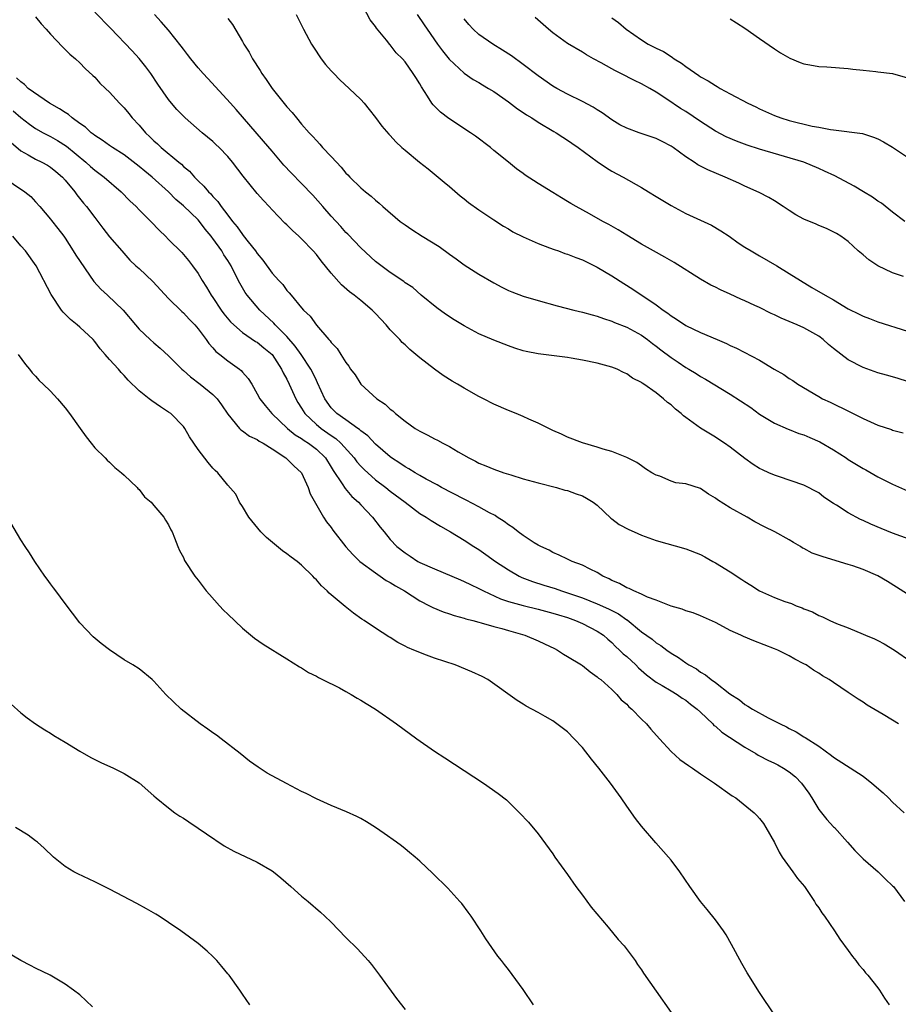
# Model space of a CAD drawing. Units: inches. Extents: x 2502000 to 2505000, y 1491000 to 1494000.
# Drawn here: x 2502485 to 2502604, y 1492023 to 1492156 of the extents above; entities that cross this region are included whole.
import ezdxf

# ---------------------------------------------------------------- set-up
doc = ezdxf.new("R2010")
doc.units = ezdxf.units.IN
doc.header["$MEASUREMENT"] = 0
doc.layers.add('LD25021491_10ft', color=110, linetype='Continuous')

msp = doc.modelspace()

# ---------------------------------------------------------------- linework, layer by layer
at = {"layer": 'LD25021491_10ft'}
for points, elevation in [([(2502605, 1492107.35), (2502603.73, 1492107.73), (2502603, 1492107.97), (2502602.18, 1492108.18), (2502601, 1492108.53), (2502599, 1492109.23), (2502597, 1492110.27), (2502595, 1492111.8), (2502594.33, 1492112.33), (2502593.6, 1492113), (2502593, 1492113.46), (2502591, 1492114.58), (2502590.06, 1492115), (2502587.9, 1492115.9), (2502587, 1492116.36), (2502586.54, 1492116.54), (2502585, 1492117.34), (2502584.36, 1492117.64), (2502583, 1492118.26), (2502582.47, 1492118.47), (2502581, 1492119.16), (2502579.72, 1492119.72), (2502579, 1492120.1), (2502578.38, 1492120.38), (2502577, 1492121.18), (2502573.43, 1492123.43), (2502572.16, 1492124.16), (2502570.63, 1492125), (2502569, 1492125.94), (2502567, 1492127.14), (2502565.87, 1492127.87), (2502564.58, 1492128.58), (2502563.78, 1492129), (2502561.99, 1492130.01), (2502560.17, 1492131), (2502559.43, 1492131.43), (2502559, 1492131.71), (2502558.17, 1492132.17), (2502557, 1492132.91), (2502555, 1492134.12), (2502553.27, 1492135.27), (2502553, 1492135.47), (2502552.11, 1492136.11), (2502551.01, 1492137), (2502549, 1492138.6), (2502548.55, 1492139), (2502546.52, 1492140.52), (2502545.87, 1492141), (2502542.92, 1492142.92), (2502541.79, 1492143.79), (2502540.79, 1492144.79), (2502540.64, 1492145), (2502540.05, 1492145.95), (2502539.21, 1492147.21), (2502539, 1492147.62), (2502538.45, 1492148.45), (2502538.12, 1492149), (2502537, 1492150.58), (2502536.64, 1492151), (2502535.8, 1492151.8), (2502535, 1492152.87), (2502534.94, 1492152.94), (2502534.47, 1492153.53), (2502533.14, 1492155.14), (2502533, 1492155.36), (2502532.27, 1492156.27), (2502530.87, 1492159)], 8400), ([(2502487, 1492156.68), (2502487.75, 1492155.75), (2502488.42, 1492155), (2502489, 1492154.35), (2502490.62, 1492152.62), (2502491, 1492152.28), (2502491.64, 1492151.64), (2502492.42, 1492151), (2502493, 1492150.46), (2502493.7, 1492149.7), (2502494.75, 1492148.75), (2502495, 1492148.52), (2502495.71, 1492147.71), (2502496.44, 1492147), (2502497, 1492146.49), (2502498.34, 1492145), (2502499, 1492144.36), (2502499.62, 1492143.62), (2502500.09, 1492143), (2502501, 1492142.03), (2502501.88, 1492141), (2502502.46, 1492140.46), (2502503, 1492139.91), (2502503.49, 1492139.49), (2502503.98, 1492139), (2502506.37, 1492137), (2502506.73, 1492136.73), (2502507, 1492136.44), (2502507.81, 1492135.81), (2502508.51, 1492135), (2502509, 1492134.51), (2502509.79, 1492133.79), (2502510.39, 1492133), (2502510.71, 1492132.71), (2502511, 1492132.35), (2502511.68, 1492131.68), (2502512.13, 1492131), (2502513, 1492129.84), (2502513.65, 1492129), (2502514.28, 1492128.28), (2502515, 1492127.21), (2502515.1, 1492127.1), (2502515.78, 1492126.22), (2502516.77, 1492125), (2502517, 1492124.64), (2502517.75, 1492123.75), (2502519, 1492121.99), (2502519.91, 1492121), (2502520.45, 1492120.45), (2502521, 1492119.66), (2502521.33, 1492119.32), (2502521.58, 1492119), (2502523, 1492117.29), (2502523.26, 1492117), (2502524.18, 1492116.18), (2502525, 1492114.97), (2502526.7, 1492113), (2502526.85, 1492112.85), (2502527, 1492112.6), (2502527.81, 1492111.81), (2502528.29, 1492111), (2502529, 1492109.89), (2502529.4, 1492109.4), (2502529.64, 1492109), (2502530.24, 1492108.24), (2502531.01, 1492107), (2502533.2, 1492105), (2502534.29, 1492104.29), (2502535, 1492103.61), (2502535.36, 1492103.36), (2502535.72, 1492103), (2502537, 1492101.97), (2502538.37, 1492101), (2502539, 1492100.62), (2502540.1, 1492100.1), (2502541, 1492099.6), (2502541.41, 1492099.41), (2502542.1, 1492099), (2502543, 1492098.53), (2502544.17, 1492097.83), (2502545.65, 1492097), (2502546.56, 1492096.56), (2502547, 1492096.31), (2502547.94, 1492095.94), (2502549, 1492095.48), (2502550.37, 1492095), (2502551.3, 1492094.7), (2502553, 1492094.19), (2502555, 1492093.61), (2502557.48, 1492093), (2502558.65, 1492092.65), (2502559, 1492092.57), (2502560.15, 1492092.15), (2502561, 1492091.86), (2502561.56, 1492091.56), (2502562.48, 1492091), (2502563, 1492090.59), (2502564.86, 1492088.86), (2502565, 1492088.77), (2502566, 1492088), (2502567.3, 1492087.3), (2502568.03, 1492087), (2502569, 1492086.54), (2502571, 1492085.81), (2502575, 1492084.7), (2502577, 1492083.92), (2502577.6, 1492083.6), (2502578.64, 1492083), (2502579, 1492082.81), (2502581, 1492081.58), (2502582.57, 1492080.57), (2502583, 1492080.27), (2502583.79, 1492079.79), (2502585, 1492079), (2502587, 1492078.11), (2502588.42, 1492077.58), (2502589.29, 1492077.29), (2502589.95, 1492077), (2502590.73, 1492076.73), (2502591, 1492076.6), (2502592.17, 1492076.17), (2502593, 1492075.69), (2502593.51, 1492075.51), (2502594.49, 1492075), (2502595.39, 1492074.61), (2502597, 1492074), (2502599, 1492073.16), (2502599.34, 1492073), (2502600.53, 1492072.53), (2502601, 1492072.28), (2502601.86, 1492071.86), (2502603.26, 1492071), (2502605.44, 1492069.44)], 8450), ([(2502605, 1492078.58), (2502603.53, 1492079.53), (2502602.3, 1492080.29), (2502601, 1492081.06), (2502599, 1492081.91), (2502597.62, 1492082.38), (2502597, 1492082.59), (2502593.6, 1492083.6), (2502592.12, 1492084.12), (2502591, 1492084.73), (2502590.81, 1492084.81), (2502590.53, 1492085), (2502589.56, 1492085.56), (2502589, 1492085.91), (2502587.06, 1492087), (2502585.66, 1492087.66), (2502584.34, 1492088.34), (2502583.3, 1492089), (2502581, 1492090.25), (2502579.31, 1492091.31), (2502579, 1492091.57), (2502578.08, 1492092.08), (2502577, 1492092.88), (2502575, 1492093.5), (2502573.65, 1492093.65), (2502573, 1492093.87), (2502571.48, 1492094.52), (2502571, 1492094.67), (2502570.42, 1492095), (2502569.54, 1492095.54), (2502569, 1492095.91), (2502568.37, 1492096.37), (2502567, 1492097.05), (2502565, 1492097.86), (2502563.8, 1492098.2), (2502563, 1492098.47), (2502561.02, 1492099.02), (2502559, 1492099.82), (2502558.2, 1492100.2), (2502557, 1492100.71), (2502555, 1492101.68), (2502553.75, 1492102.24), (2502553, 1492102.6), (2502552.04, 1492103), (2502551, 1492103.4), (2502549, 1492104.25), (2502547.6, 1492105), (2502547, 1492105.3), (2502545, 1492106.44), (2502544.09, 1492107), (2502543.4, 1492107.4), (2502542.17, 1492108.17), (2502541, 1492109.01), (2502539, 1492110.55), (2502538.48, 1492111), (2502537.66, 1492111.66), (2502537, 1492112.28), (2502536.61, 1492112.61), (2502536.28, 1492113), (2502535, 1492114.35), (2502534.45, 1492115), (2502533, 1492116.56), (2502532.56, 1492117), (2502531, 1492118.29), (2502530.13, 1492119), (2502529.49, 1492119.49), (2502528.41, 1492120.41), (2502527, 1492122), (2502525.65, 1492123.65), (2502525, 1492124.51), (2502524.57, 1492125), (2502523, 1492126.66), (2502522.62, 1492127), (2502521.75, 1492127.75), (2502521, 1492128.52), (2502520.75, 1492128.75), (2502519, 1492130.56), (2502518.61, 1492131), (2502517.83, 1492131.83), (2502517, 1492132.79), (2502515.1, 1492135.1), (2502513.65, 1492137), (2502513, 1492137.76), (2502511.83, 1492139), (2502511.41, 1492139.41), (2502511, 1492139.79), (2502509.54, 1492141), (2502507.22, 1492143), (2502506.13, 1492144.13), (2502505.39, 1492145), (2502505, 1492145.49), (2502503.56, 1492147.56), (2502502.59, 1492149), (2502501.92, 1492149.92), (2502501.03, 1492151.03), (2502500.07, 1492152.07), (2502497.14, 1492155.14), (2502495, 1492157.32)], 8440), ([(2502607, 1492085.37), (2502603, 1492086.82), (2502601.43, 1492087.43), (2502600.03, 1492088.03), (2502599, 1492088.54), (2502598.67, 1492088.67), (2502597, 1492089.57), (2502595.4, 1492090.6), (2502595, 1492090.84), (2502593.67, 1492091.67), (2502593, 1492092.26), (2502591, 1492093.32), (2502587.53, 1492094.47), (2502587, 1492094.66), (2502586.26, 1492095), (2502585.37, 1492095.37), (2502585, 1492095.57), (2502584.1, 1492096.1), (2502583, 1492096.9), (2502581, 1492098.46), (2502580.22, 1492099), (2502579.47, 1492099.47), (2502579, 1492099.79), (2502577, 1492101.01), (2502575, 1492102.46), (2502574.7, 1492102.7), (2502574.39, 1492103), (2502573.59, 1492103.59), (2502573, 1492104.18), (2502572.52, 1492104.52), (2502571.99, 1492105), (2502571, 1492105.81), (2502569.32, 1492107), (2502569.11, 1492107.11), (2502569, 1492107.22), (2502567.79, 1492107.79), (2502567, 1492108.36), (2502566.56, 1492108.56), (2502565.7, 1492109), (2502565, 1492109.26), (2502563, 1492109.81), (2502561, 1492110.24), (2502559.49, 1492110.51), (2502559, 1492110.59), (2502555, 1492111.06), (2502553.38, 1492111.38), (2502553, 1492111.49), (2502551.85, 1492111.85), (2502551, 1492112.15), (2502549, 1492112.92), (2502547, 1492113.77), (2502545, 1492114.86), (2502543.67, 1492115.67), (2502542.47, 1492116.47), (2502541.29, 1492117.29), (2502539.19, 1492119), (2502538.04, 1492120.04), (2502537, 1492120.71), (2502536.85, 1492120.85), (2502535, 1492122.08), (2502533, 1492123.59), (2502531, 1492125.43), (2502529.26, 1492127.26), (2502529, 1492127.51), (2502528.31, 1492128.31), (2502527, 1492129.7), (2502525.86, 1492131), (2502524.54, 1492132.54), (2502523, 1492134.15), (2502521.58, 1492135.58), (2502520.61, 1492136.61), (2502519, 1492138.5), (2502517.86, 1492139.86), (2502514.16, 1492144.16), (2502513.36, 1492145), (2502510.33, 1492148.33), (2502509.69, 1492149), (2502509, 1492149.79), (2502508, 1492151), (2502507.58, 1492151.58), (2502507, 1492152.31), (2502506.72, 1492152.72), (2502505, 1492154.86), (2502504.01, 1492156.01), (2502503.1, 1492157)], 8430), ([(2502522.26, 1492157), (2502523, 1492155.53), (2502523.19, 1492155.19), (2502523.28, 1492155), (2502524.36, 1492153), (2502524.59, 1492152.59), (2502525.65, 1492151), (2502526.25, 1492150.25), (2502527, 1492149.38), (2502527.35, 1492149), (2502528.17, 1492148.17), (2502529.46, 1492147), (2502531, 1492145.5), (2502531.45, 1492145), (2502532.13, 1492144.13), (2502533, 1492143.04), (2502533.88, 1492141.88), (2502534.81, 1492140.81), (2502535, 1492140.63), (2502535.77, 1492139.77), (2502536.57, 1492139), (2502537, 1492138.62), (2502538.95, 1492137), (2502540.11, 1492136.11), (2502541.23, 1492135.23), (2502542.3, 1492134.3), (2502543, 1492133.73), (2502544.45, 1492132.45), (2502545, 1492132.06), (2502545.57, 1492131.57), (2502547, 1492130.57), (2502549, 1492129.22), (2502550.34, 1492128.34), (2502551, 1492127.98), (2502551.61, 1492127.61), (2502553, 1492126.91), (2502555, 1492126.01), (2502556.56, 1492125.44), (2502557.19, 1492125.19), (2502557.75, 1492125), (2502558.65, 1492124.65), (2502559, 1492124.55), (2502560.1, 1492124.1), (2502561, 1492123.79), (2502563, 1492122.83), (2502565, 1492121.62), (2502566.6, 1492120.6), (2502567.84, 1492119.84), (2502571, 1492117.7), (2502571.94, 1492117), (2502572.58, 1492116.58), (2502573, 1492116.21), (2502573.76, 1492115.76), (2502575, 1492114.9), (2502577, 1492113.97), (2502579.25, 1492113), (2502580.5, 1492112.5), (2502581, 1492112.22), (2502581.86, 1492111.86), (2502585, 1492110.23), (2502586.97, 1492109.03), (2502588.29, 1492108.29), (2502589, 1492107.76), (2502589.49, 1492107.49), (2502590.18, 1492107), (2502593, 1492105.29), (2502593.51, 1492105), (2502594.54, 1492104.54), (2502597.22, 1492103.22), (2502598.58, 1492102.58), (2502599, 1492102.35), (2502601, 1492101.45), (2502602.84, 1492100.84), (2502603, 1492100.77), (2502604.41, 1492100.41)], 8410), ([(2502538.63, 1492157), (2502539.61, 1492155.61), (2502539.99, 1492155), (2502541.41, 1492153), (2502542.08, 1492152.08), (2502542.96, 1492150.96), (2502545, 1492149.07), (2502546.22, 1492148.22), (2502547, 1492147.79), (2502547.48, 1492147.48), (2502548.32, 1492147), (2502549, 1492146.57), (2502551, 1492145.16), (2502552.23, 1492144.23), (2502553, 1492143.74), (2502553.43, 1492143.43), (2502554.16, 1492143), (2502555, 1492142.44), (2502557.16, 1492141.16), (2502557.46, 1492141), (2502558.38, 1492140.38), (2502559, 1492140), (2502559.57, 1492139.57), (2502560.43, 1492139), (2502563, 1492137.12), (2502564.26, 1492136.26), (2502565, 1492135.81), (2502566.51, 1492135), (2502569, 1492133.6), (2502569.94, 1492133), (2502571, 1492132.38), (2502573, 1492131.15), (2502575, 1492130.06), (2502578.5, 1492128.5), (2502579.74, 1492127.74), (2502580.85, 1492127), (2502582.11, 1492126.11), (2502583, 1492125.53), (2502583.84, 1492125), (2502585, 1492124.35), (2502587.31, 1492123), (2502589, 1492121.96), (2502590.51, 1492121), (2502592.08, 1492120.08), (2502593.85, 1492119), (2502595, 1492118.37), (2502597, 1492117.18), (2502598.46, 1492116.46), (2502599, 1492116.18), (2502599.85, 1492115.85), (2502601, 1492115.43), (2502605, 1492114.14)], 8390), ([(2502513, 1492156.47), (2502513.66, 1492155.66), (2502515, 1492153.36), (2502515.19, 1492153), (2502515.9, 1492151.9), (2502516.35, 1492151), (2502517.41, 1492149.41), (2502517.62, 1492149), (2502518.22, 1492148.22), (2502519, 1492146.98), (2502521, 1492144.48), (2502521.74, 1492143.74), (2502522.3, 1492143), (2502523, 1492142.17), (2502524.03, 1492141), (2502524.51, 1492140.51), (2502525, 1492139.93), (2502525.47, 1492139.47), (2502525.85, 1492139), (2502527, 1492137.79), (2502527.72, 1492137), (2502528.35, 1492136.35), (2502529, 1492135.54), (2502529.28, 1492135.28), (2502529.53, 1492135), (2502531, 1492133.53), (2502531.64, 1492133), (2502532.41, 1492132.41), (2502533, 1492131.86), (2502533.49, 1492131.49), (2502534.01, 1492131), (2502536.36, 1492129), (2502537, 1492128.53), (2502537.91, 1492127.91), (2502539.3, 1492127), (2502541.61, 1492125.61), (2502543, 1492124.56), (2502543.93, 1492123.93), (2502545, 1492123.12), (2502547, 1492121.87), (2502549, 1492120.71), (2502550.09, 1492120.09), (2502551, 1492119.65), (2502551.45, 1492119.45), (2502553, 1492118.89), (2502555, 1492118.3), (2502557.58, 1492117.58), (2502559.87, 1492117), (2502561, 1492116.74), (2502562.35, 1492116.35), (2502563, 1492116.19), (2502563.85, 1492115.85), (2502565, 1492115.52), (2502565.34, 1492115.34), (2502567, 1492114.71), (2502569, 1492113.62), (2502569.83, 1492113), (2502570.48, 1492112.48), (2502571, 1492112.13), (2502571.64, 1492111.64), (2502573, 1492110.59), (2502573.97, 1492109.97), (2502575, 1492109.24), (2502575.43, 1492109), (2502576.4, 1492108.4), (2502577, 1492108), (2502577.65, 1492107.65), (2502581, 1492105.63), (2502583.82, 1492103.82), (2502585, 1492102.92), (2502587, 1492101.69), (2502588.87, 1492100.87), (2502589, 1492100.83), (2502590.32, 1492100.32), (2502591, 1492100.11), (2502591.78, 1492099.78), (2502593.16, 1492099.16), (2502595, 1492098.09), (2502596.72, 1492097), (2502597, 1492096.8), (2502598.11, 1492096.11), (2502599, 1492095.55), (2502599.37, 1492095.37), (2502601, 1492094.46), (2502603, 1492093.47), (2502605, 1492092.53)], 8420), ([(2502604.46, 1492121.54), (2502603, 1492122.05), (2502601, 1492123), (2502599.79, 1492123.79), (2502599, 1492124.48), (2502598.35, 1492125), (2502597.64, 1492125.64), (2502597, 1492126.26), (2502595.98, 1492127), (2502595.38, 1492127.38), (2502594.06, 1492128.06), (2502593, 1492128.45), (2502592.63, 1492128.63), (2502591, 1492129.3), (2502589.9, 1492129.9), (2502589, 1492130.46), (2502588.2, 1492131), (2502587, 1492131.78), (2502586.23, 1492132.23), (2502584.92, 1492132.92), (2502583, 1492133.79), (2502582.19, 1492134.19), (2502580.34, 1492135), (2502577.97, 1492135.97), (2502577, 1492136.49), (2502576.65, 1492136.65), (2502576.15, 1492137), (2502575, 1492137.74), (2502573.31, 1492139), (2502573, 1492139.2), (2502571.81, 1492139.81), (2502571, 1492140.2), (2502568.67, 1492141), (2502567, 1492141.61), (2502566.08, 1492142.08), (2502565, 1492142.73), (2502563.67, 1492143.67), (2502563, 1492144.08), (2502562.46, 1492144.46), (2502561, 1492145.22), (2502559, 1492146.2), (2502557.53, 1492147), (2502557, 1492147.31), (2502555, 1492148.71), (2502553, 1492150.25), (2502551.41, 1492151.41), (2502550.19, 1492152.19), (2502548.87, 1492153), (2502547, 1492154.3), (2502546.22, 1492155), (2502545.62, 1492155.62), (2502545, 1492156.43)], 8380), ([(2502604.65, 1492129), (2502603, 1492130.27), (2502601.47, 1492131.47), (2502601, 1492131.75), (2502600.29, 1492132.29), (2502599.06, 1492133), (2502597.78, 1492133.78), (2502595.18, 1492135.18), (2502593.79, 1492135.79), (2502593, 1492136.17), (2502591, 1492137), (2502585, 1492138.78), (2502583.33, 1492139.33), (2502581.86, 1492139.86), (2502580.45, 1492140.45), (2502579, 1492141.21), (2502577, 1492142.51), (2502575, 1492143.87), (2502574.29, 1492144.29), (2502572.44, 1492145.56), (2502571, 1492146.5), (2502570.14, 1492147), (2502569, 1492147.6), (2502568.06, 1492148.06), (2502566.22, 1492149), (2502565.4, 1492149.4), (2502565, 1492149.64), (2502563.54, 1492150.46), (2502562.52, 1492151), (2502561.54, 1492151.54), (2502561, 1492151.9), (2502559, 1492153.08), (2502557, 1492154.52), (2502556.41, 1492155), (2502554.6, 1492156.6)], 8370), ([(2502565, 1492156.54), (2502565.91, 1492155.91), (2502566.95, 1492155), (2502569, 1492153.59), (2502569.92, 1492153), (2502571, 1492152.44), (2502571.97, 1492151.97), (2502573, 1492151.3), (2502573.2, 1492151.2), (2502573.44, 1492151), (2502574.42, 1492150.42), (2502575, 1492149.95), (2502576.76, 1492148.76), (2502577, 1492148.58), (2502578.04, 1492148.04), (2502579, 1492147.38), (2502579.26, 1492147.26), (2502579.67, 1492147), (2502581, 1492146.26), (2502583.42, 1492145), (2502584.5, 1492144.5), (2502585, 1492144.25), (2502587, 1492143.34), (2502587.88, 1492143), (2502589, 1492142.64), (2502592.11, 1492141.89), (2502593, 1492141.75), (2502594.57, 1492141.43), (2502595, 1492141.39), (2502598.9, 1492140.9), (2502600.42, 1492140.42), (2502601, 1492140.19), (2502601.77, 1492139.78), (2502603, 1492139.03), (2502605, 1492137.71)], 8360), ([(2502581, 1492156.42), (2502581.85, 1492155.85), (2502583, 1492155.14), (2502585, 1492153.76), (2502587, 1492152.34), (2502587.82, 1492151.82), (2502589.08, 1492151.08), (2502590.5, 1492150.5), (2502591, 1492150.33), (2502591.8, 1492150.2), (2502593, 1492149.95), (2502594.1, 1492149.9), (2502597, 1492149.69), (2502597.6, 1492149.6), (2502599, 1492149.45), (2502600.72, 1492149.29), (2502601, 1492149.24), (2502603, 1492149), (2502605, 1492148.41)], 8350), ([(2502603.81, 1492061), (2502603, 1492061.51), (2502601.71, 1492062.29), (2502599.54, 1492063.54), (2502599, 1492063.94), (2502598.35, 1492064.35), (2502597, 1492065.25), (2502595, 1492066.59), (2502594.42, 1492067), (2502593.51, 1492067.51), (2502593, 1492067.86), (2502592.28, 1492068.28), (2502591.3, 1492069), (2502591, 1492069.16), (2502589.75, 1492069.75), (2502589, 1492070.21), (2502587.47, 1492071), (2502587, 1492071.19), (2502584.23, 1492072.23), (2502582.82, 1492072.82), (2502582.44, 1492073), (2502581, 1492073.65), (2502579.59, 1492074.41), (2502579, 1492074.71), (2502577, 1492075.64), (2502576.02, 1492076.02), (2502575, 1492076.31), (2502574.52, 1492076.52), (2502573, 1492076.94), (2502571, 1492077.73), (2502569.83, 1492078.17), (2502569, 1492078.57), (2502567.95, 1492079), (2502567.32, 1492079.32), (2502567, 1492079.43), (2502566.01, 1492080.01), (2502565, 1492080.41), (2502564.63, 1492080.63), (2502563.79, 1492081), (2502563, 1492081.5), (2502562.07, 1492081.93), (2502561, 1492082.5), (2502559.63, 1492083), (2502559, 1492083.3), (2502557.86, 1492083.86), (2502557, 1492084.2), (2502556.5, 1492084.5), (2502555.37, 1492085), (2502555, 1492085.2), (2502554.48, 1492085.52), (2502553, 1492086.49), (2502552.3, 1492087), (2502551.58, 1492087.58), (2502551, 1492087.94), (2502550.41, 1492088.41), (2502549.46, 1492089), (2502549.19, 1492089.19), (2502548.43, 1492089.57), (2502547, 1492090.38), (2502545.29, 1492091.29), (2502545, 1492091.42), (2502541.95, 1492093), (2502541.34, 1492093.34), (2502539.87, 1492094.13), (2502539, 1492094.62), (2502538.36, 1492095), (2502537.53, 1492095.53), (2502537, 1492095.8), (2502536.3, 1492096.3), (2502535.19, 1492097), (2502535, 1492097.14), (2502533, 1492098.87), (2502531.98, 1492099.98), (2502531, 1492100.68), (2502530.85, 1492100.85), (2502530.61, 1492101), (2502529, 1492102.16), (2502527.78, 1492103), (2502527, 1492103.79), (2502526.13, 1492105), (2502525.17, 1492107.17), (2502525, 1492107.48), (2502524.51, 1492108.51), (2502524.26, 1492109), (2502522.94, 1492111), (2502522.14, 1492112.14), (2502521, 1492113.45), (2502519.42, 1492115), (2502519.23, 1492115.23), (2502517.33, 1492117), (2502515.64, 1492119), (2502515.37, 1492119.37), (2502514.64, 1492120.64), (2502513.94, 1492122.06), (2502513.46, 1492123), (2502513, 1492123.72), (2502512.48, 1492124.48), (2502512.19, 1492125), (2502511, 1492126.71), (2502510.87, 1492126.87), (2502510.78, 1492127), (2502509.97, 1492127.97), (2502509.17, 1492129), (2502509, 1492129.2), (2502507, 1492131.11), (2502505.98, 1492131.98), (2502504.99, 1492133), (2502502.77, 1492135), (2502501.79, 1492135.79), (2502501, 1492136.45), (2502499, 1492137.99), (2502497.4, 1492139), (2502497, 1492139.28), (2502496.01, 1492140.01), (2502495, 1492140.63), (2502494.8, 1492140.8), (2502494.52, 1492141), (2502493.74, 1492141.74), (2502493, 1492142.24), (2502491.95, 1492143), (2502491.45, 1492143.45), (2502491, 1492143.72), (2502490.24, 1492144.24), (2502488.86, 1492145), (2502486.01, 1492147), (2502485.51, 1492147.51), (2502485, 1492147.87), (2502484.43, 1492148.43)], 8460), ([(2502483.94, 1492143.94), (2502485, 1492143.07), (2502486.17, 1492142.17), (2502487, 1492141.57), (2502488, 1492141), (2502488.65, 1492140.65), (2502489, 1492140.48), (2502489.94, 1492139.94), (2502491.16, 1492139.16), (2502493.81, 1492137), (2502494.43, 1492136.43), (2502495, 1492135.94), (2502496.29, 1492135), (2502498.59, 1492133), (2502499.77, 1492131.77), (2502500.6, 1492131), (2502501, 1492130.58), (2502502.61, 1492129), (2502503.77, 1492127.77), (2502504.56, 1492127), (2502505, 1492126.54), (2502506.78, 1492124.78), (2502507.69, 1492123.69), (2502508.25, 1492123), (2502509, 1492121.97), (2502509.55, 1492121), (2502510.12, 1492120.12), (2502510.77, 1492119), (2502511, 1492118.69), (2502512.11, 1492117), (2502512.49, 1492116.49), (2502513.4, 1492115.4), (2502513.81, 1492115), (2502515, 1492113.99), (2502516.77, 1492112.77), (2502517, 1492112.64), (2502517.9, 1492111.9), (2502519, 1492110.97), (2502520.3, 1492109), (2502520.52, 1492108.52), (2502521, 1492107.64), (2502521.32, 1492107), (2502522.22, 1492105), (2502522.51, 1492104.51), (2502523, 1492103.73), (2502523.44, 1492103), (2502525, 1492101.53), (2502525.29, 1492101.29), (2502525.65, 1492101), (2502527, 1492100.04), (2502527.63, 1492099.63), (2502528.32, 1492099), (2502530.11, 1492097), (2502530.48, 1492096.48), (2502531, 1492095.9), (2502531.45, 1492095.45), (2502533, 1492094.04), (2502534.38, 1492093), (2502535, 1492092.5), (2502537, 1492090.99), (2502539, 1492089.5), (2502539.85, 1492089), (2502540.53, 1492088.53), (2502541.78, 1492087.78), (2502543.15, 1492087), (2502545, 1492085.85), (2502546.33, 1492085), (2502547, 1492084.6), (2502547.95, 1492083.95), (2502549.26, 1492083), (2502551, 1492081.85), (2502552.46, 1492081), (2502552.82, 1492080.82), (2502554.26, 1492080.26), (2502555.78, 1492079.78), (2502557.31, 1492079.31), (2502558.19, 1492079), (2502559, 1492078.76), (2502561, 1492078.07), (2502563, 1492077.27), (2502564.56, 1492076.56), (2502565.89, 1492075.89), (2502567, 1492075.1), (2502567.07, 1492075.07), (2502569, 1492073.49), (2502570.46, 1492072.46), (2502571, 1492072), (2502571.63, 1492071.63), (2502572.44, 1492071), (2502573, 1492070.6), (2502574.01, 1492070.01), (2502575, 1492069.27), (2502575.4, 1492069), (2502576.45, 1492068.45), (2502577, 1492068.01), (2502577.67, 1492067.67), (2502578.44, 1492067), (2502579, 1492066.6), (2502580.94, 1492065.06), (2502582.26, 1492064.26), (2502583, 1492063.64), (2502583.42, 1492063.42), (2502584.05, 1492063), (2502586.15, 1492061.85), (2502587.78, 1492061), (2502588.62, 1492060.62), (2502589, 1492060.4), (2502589.95, 1492059.95), (2502591, 1492059.28), (2502591.18, 1492059.18), (2502593, 1492057.98), (2502594.74, 1492056.74), (2502595, 1492056.51), (2502599, 1492053.94), (2502600.19, 1492053), (2502601.7, 1492051.7), (2502602.44, 1492051), (2502603, 1492050.43), (2502604.55, 1492049)], 8470), ([(2502483.67, 1492139.67), (2502485, 1492138.53), (2502486, 1492138), (2502487, 1492137.4), (2502487.84, 1492137), (2502488.59, 1492136.59), (2502489, 1492136.35), (2502489.75, 1492135.75), (2502490.63, 1492135), (2502491, 1492134.58), (2502492.29, 1492133), (2502492.58, 1492132.58), (2502493.48, 1492131.48), (2502493.9, 1492131), (2502495, 1492129.54), (2502495.44, 1492129), (2502496.09, 1492128.09), (2502497, 1492126.92), (2502498.67, 1492125), (2502499.77, 1492123.77), (2502500.58, 1492123), (2502501, 1492122.62), (2502502.86, 1492120.86), (2502505, 1492118.56), (2502506.79, 1492116.79), (2502507, 1492116.63), (2502507.78, 1492115.78), (2502508.54, 1492115), (2502509, 1492114.45), (2502510.09, 1492113), (2502510.46, 1492112.46), (2502511, 1492111.89), (2502511.41, 1492111.41), (2502511.94, 1492111), (2502513, 1492110.14), (2502514.6, 1492109), (2502514.83, 1492108.83), (2502515, 1492108.61), (2502515.76, 1492107.76), (2502516.25, 1492107), (2502517, 1492105.69), (2502517.36, 1492105), (2502518.07, 1492104.07), (2502518.97, 1492103), (2502521.08, 1492101), (2502522.13, 1492100.13), (2502523, 1492099.62), (2502523.35, 1492099.35), (2502523.93, 1492099), (2502525, 1492098.18), (2502526.22, 1492097), (2502527, 1492095.77), (2502527.28, 1492095.28), (2502528.51, 1492093.49), (2502528.88, 1492092.88), (2502529.8, 1492091.8), (2502530.68, 1492091), (2502531, 1492090.64), (2502532.58, 1492089), (2502533.63, 1492087.63), (2502534.18, 1492087), (2502535, 1492085.98), (2502535.91, 1492085), (2502537, 1492084.14), (2502537.69, 1492083.69), (2502538.73, 1492083), (2502539, 1492082.86), (2502541, 1492081.97), (2502544.5, 1492080.5), (2502545, 1492080.3), (2502545.86, 1492079.86), (2502547, 1492079.33), (2502547.6, 1492079), (2502549.94, 1492077.94), (2502551, 1492077.58), (2502553, 1492077.01), (2502555, 1492076.53), (2502557, 1492076.01), (2502557.76, 1492075.76), (2502559, 1492075.39), (2502560.09, 1492075), (2502561, 1492074.59), (2502563, 1492073.57), (2502563.86, 1492073), (2502564.46, 1492072.46), (2502565, 1492072.02), (2502565.5, 1492071.5), (2502566.04, 1492071), (2502566.52, 1492070.51), (2502567, 1492070.11), (2502568.22, 1492069), (2502568.61, 1492068.61), (2502569.67, 1492067.67), (2502571, 1492066.64), (2502571.8, 1492066.2), (2502573, 1492065.48), (2502573.84, 1492065), (2502574.51, 1492064.51), (2502575, 1492064.22), (2502575.66, 1492063.66), (2502576.55, 1492063), (2502577, 1492062.59), (2502578.65, 1492061), (2502578.81, 1492060.81), (2502579, 1492060.69), (2502579.89, 1492059.89), (2502583, 1492057.86), (2502584.49, 1492057), (2502584.8, 1492056.8), (2502585, 1492056.71), (2502586.1, 1492056.1), (2502587, 1492055.68), (2502587.45, 1492055.45), (2502588.24, 1492055), (2502589, 1492054.51), (2502589.85, 1492053.85), (2502590.67, 1492053), (2502591.65, 1492051.65), (2502592.08, 1492051), (2502593, 1492049.42), (2502593.37, 1492049), (2502594.08, 1492048.08), (2502595, 1492047.1), (2502595.12, 1492047), (2502596.91, 1492045), (2502597.88, 1492043.88), (2502599, 1492042.77), (2502601.04, 1492041), (2502602.02, 1492040.02), (2502603, 1492039.12), (2502603.11, 1492039), (2502604.62, 1492037)], 8480), ([(2502483, 1492134.72), (2502485, 1492133.35), (2502485.22, 1492133.22), (2502485.55, 1492133), (2502486.35, 1492132.35), (2502487, 1492131.67), (2502487.58, 1492131), (2502489, 1492129.31), (2502489.13, 1492129.13), (2502490.02, 1492128.02), (2502490.8, 1492127), (2502491, 1492126.72), (2502492.1, 1492125), (2502492.44, 1492124.44), (2502494.89, 1492120.89), (2502495.82, 1492119.82), (2502496.71, 1492119), (2502498.85, 1492117), (2502500.5, 1492115), (2502501, 1492114.44), (2502502.49, 1492113), (2502503, 1492112.55), (2502503.85, 1492111.85), (2502505, 1492110.81), (2502506.79, 1492109), (2502507, 1492108.82), (2502507.96, 1492107.96), (2502509.25, 1492107), (2502511, 1492105.59), (2502511.56, 1492105), (2502512.16, 1492104.16), (2502513, 1492102.9), (2502514.58, 1492101), (2502514.79, 1492100.79), (2502515, 1492100.67), (2502515.96, 1492099.96), (2502517, 1492099.48), (2502517.28, 1492099.28), (2502517.79, 1492099), (2502519, 1492098.24), (2502520.86, 1492097), (2502521.94, 1492095.94), (2502522.99, 1492095), (2502523.91, 1492093), (2502524.14, 1492092.14), (2502525.95, 1492089), (2502526.36, 1492088.36), (2502527, 1492087.59), (2502527.24, 1492087.24), (2502528.98, 1492084.98), (2502529.92, 1492083.92), (2502530.9, 1492083), (2502533, 1492081.43), (2502533.64, 1492081), (2502534.43, 1492080.43), (2502535, 1492080.13), (2502535.69, 1492079.69), (2502536.95, 1492079), (2502539, 1492077.68), (2502540.33, 1492077), (2502540.75, 1492076.75), (2502542.16, 1492076.16), (2502543, 1492075.9), (2502543.66, 1492075.67), (2502545, 1492075.33), (2502545.24, 1492075.24), (2502546.19, 1492075), (2502547, 1492074.76), (2502547.3, 1492074.7), (2502549, 1492074.18), (2502550.09, 1492073.91), (2502551, 1492073.63), (2502553.21, 1492073), (2502555, 1492072.26), (2502555.86, 1492071.86), (2502557.21, 1492071.21), (2502557.62, 1492071), (2502558.45, 1492070.45), (2502559, 1492070.14), (2502560.89, 1492069), (2502561, 1492068.92), (2502562.04, 1492068.04), (2502563, 1492067.39), (2502563.2, 1492067.2), (2502563.49, 1492067), (2502565, 1492065.66), (2502565.69, 1492065), (2502566.27, 1492064.27), (2502567, 1492063.67), (2502567.31, 1492063.31), (2502567.68, 1492063), (2502569, 1492061.65), (2502569.69, 1492061), (2502570.28, 1492060.28), (2502571.45, 1492059), (2502573, 1492057.27), (2502574.21, 1492056.21), (2502575.36, 1492055.36), (2502575.91, 1492055), (2502577, 1492054.24), (2502578.87, 1492053), (2502581.28, 1492051.28), (2502581.77, 1492051), (2502584.24, 1492049), (2502584.62, 1492048.62), (2502585, 1492048.21), (2502585.53, 1492047.53), (2502585.85, 1492047), (2502587, 1492044.97), (2502587.64, 1492043.64), (2502588.03, 1492043), (2502589.49, 1492041), (2502590.11, 1492040.11), (2502591.05, 1492039), (2502592.41, 1492037), (2502592.62, 1492036.62), (2502593, 1492036.11), (2502593.43, 1492035.43), (2502593.76, 1492035), (2502595.13, 1492033), (2502595.87, 1492031.87), (2502597, 1492030.34), (2502597.55, 1492029.55), (2502598, 1492029), (2502598.42, 1492028.42), (2502599, 1492027.78), (2502599.34, 1492027.34), (2502599.64, 1492027), (2502601, 1492025.31), (2502601.23, 1492025), (2502601.88, 1492023.88), (2502602.53, 1492023)], 8490), ([(2502587, 1492021.64), (2502585, 1492024.69), (2502583.32, 1492027.32), (2502582.57, 1492028.57), (2502581.17, 1492031.17), (2502580.45, 1492032.45), (2502580.1, 1492033), (2502579, 1492034.52), (2502577.91, 1492035.91), (2502576.97, 1492037), (2502575.53, 1492039), (2502574.19, 1492041), (2502573, 1492042.58), (2502572.68, 1492043), (2502570.94, 1492044.94), (2502569, 1492047.17), (2502568.2, 1492048.2), (2502567, 1492049.87), (2502566.25, 1492051), (2502564.8, 1492053), (2502563.22, 1492055), (2502562.23, 1492056.23), (2502561, 1492057.8), (2502559.91, 1492059), (2502559, 1492059.93), (2502557, 1492061.43), (2502555.97, 1492062.03), (2502555, 1492062.57), (2502553.41, 1492063.41), (2502553, 1492063.68), (2502552.18, 1492064.18), (2502548.2, 1492067), (2502547.42, 1492067.42), (2502546.06, 1492068.06), (2502543.77, 1492069), (2502541, 1492069.91), (2502539.54, 1492070.46), (2502539, 1492070.65), (2502538.21, 1492071), (2502537.34, 1492071.34), (2502537, 1492071.54), (2502536.01, 1492072.01), (2502535, 1492072.69), (2502534.8, 1492072.8), (2502533, 1492073.96), (2502531.46, 1492075), (2502531.17, 1492075.17), (2502530.01, 1492076.01), (2502528.9, 1492076.9), (2502526.72, 1492078.72), (2502526.46, 1492079), (2502525.68, 1492079.68), (2502525, 1492080.51), (2502524.75, 1492080.75), (2502524.54, 1492081), (2502523, 1492082.49), (2502522.39, 1492083), (2502521.57, 1492083.57), (2502521, 1492084.02), (2502520.41, 1492084.41), (2502518.24, 1492086.24), (2502517.47, 1492087), (2502515.85, 1492089), (2502515, 1492090.42), (2502514.61, 1492091), (2502514.09, 1492092.09), (2502513, 1492093.32), (2502511.67, 1492095), (2502511.3, 1492095.3), (2502511, 1492095.61), (2502510.36, 1492096.36), (2502509, 1492098.12), (2502507.83, 1492099.83), (2502507.21, 1492101), (2502507, 1492101.27), (2502505.29, 1492103), (2502505, 1492103.2), (2502503.89, 1492103.89), (2502502.71, 1492104.71), (2502502.38, 1492105), (2502501, 1492106.09), (2502499.53, 1492107.53), (2502499, 1492108.13), (2502498.57, 1492108.57), (2502498.22, 1492109), (2502497, 1492110.32), (2502496.43, 1492111), (2502495.75, 1492111.75), (2502495, 1492112.76), (2502494.78, 1492113), (2502493, 1492114.69), (2502492.63, 1492115), (2502491.72, 1492115.72), (2502491, 1492116.46), (2502490.72, 1492116.72), (2502490.52, 1492117), (2502489.1, 1492119.1), (2502487.07, 1492123), (2502485.62, 1492125), (2502485, 1492125.68), (2502483.91, 1492127)], 8500), ([(2502484.66, 1492111), (2502485.62, 1492109.62), (2502486.15, 1492109), (2502486.53, 1492108.53), (2502487, 1492108.05), (2502487.49, 1492107.49), (2502488.02, 1492107), (2502489, 1492106.01), (2502489.96, 1492105), (2502491, 1492103.76), (2502491.6, 1492103), (2502493.02, 1492101), (2502493.83, 1492099.83), (2502494.51, 1492099), (2502495, 1492098.38), (2502496.41, 1492097), (2502496.69, 1492096.69), (2502497, 1492096.44), (2502497.71, 1492095.71), (2502498.64, 1492095), (2502499, 1492094.67), (2502500.73, 1492093), (2502500.85, 1492092.85), (2502501, 1492092.71), (2502501.74, 1492091.74), (2502502.62, 1492091), (2502503, 1492090.58), (2502504.34, 1492089), (2502504.59, 1492088.59), (2502505, 1492087.96), (2502505.29, 1492087.29), (2502505.48, 1492087), (2502505.82, 1492086.18), (2502506.26, 1492085), (2502506.48, 1492084.48), (2502507, 1492083.51), (2502507.14, 1492083.14), (2502508.54, 1492081), (2502509, 1492080.44), (2502510.1, 1492079), (2502510.52, 1492078.52), (2502511.88, 1492077), (2502512.42, 1492076.42), (2502513, 1492075.86), (2502515, 1492073.97), (2502516.63, 1492072.63), (2502517.8, 1492071.8), (2502521, 1492069.83), (2502522.73, 1492068.73), (2502523, 1492068.58), (2502523.95, 1492067.95), (2502525, 1492067.45), (2502525.27, 1492067.27), (2502525.84, 1492067), (2502528.12, 1492065.88), (2502529, 1492065.4), (2502529.73, 1492065), (2502530.5, 1492064.5), (2502531, 1492064.22), (2502531.75, 1492063.75), (2502532.99, 1492063), (2502535.86, 1492061), (2502538.58, 1492059), (2502541, 1492057.33), (2502542.4, 1492056.4), (2502547.6, 1492053), (2502549.61, 1492051.61), (2502550.72, 1492050.72), (2502552.5, 1492049), (2502553.7, 1492047.7), (2502555, 1492046.13), (2502557, 1492043.41), (2502557.28, 1492043), (2502559, 1492040.64), (2502560.14, 1492039), (2502561, 1492037.86), (2502562.2, 1492036.2), (2502564.48, 1492033.52), (2502565.86, 1492031.86), (2502566.65, 1492031), (2502568.14, 1492029), (2502568.47, 1492028.47), (2502569, 1492027.72), (2502569.28, 1492027.28), (2502571, 1492024.87), (2502573, 1492021.94)], 8510), ([(2502554.38, 1492023), (2502553, 1492025.06), (2502551, 1492027.77), (2502550.45, 1492028.45), (2502550.04, 1492029), (2502549.58, 1492029.58), (2502547.93, 1492031.93), (2502547.27, 1492033), (2502545.95, 1492035), (2502545.56, 1492035.56), (2502544.69, 1492036.69), (2502544.43, 1492037), (2502542.79, 1492038.79), (2502540.78, 1492040.78), (2502539, 1492042.42), (2502538.35, 1492043), (2502537.62, 1492043.62), (2502537, 1492044.09), (2502536.5, 1492044.5), (2502535.84, 1492045), (2502534.19, 1492046.19), (2502533, 1492047), (2502531.78, 1492047.78), (2502531, 1492048.2), (2502530.47, 1492048.47), (2502529.1, 1492049.1), (2502527, 1492049.97), (2502525, 1492050.88), (2502523.6, 1492051.6), (2502523, 1492051.88), (2502520.95, 1492052.95), (2502518.36, 1492054.36), (2502517.14, 1492055.14), (2502515.97, 1492055.97), (2502514.69, 1492057), (2502512.12, 1492059), (2502511.48, 1492059.48), (2502511, 1492059.78), (2502510.31, 1492060.31), (2502509.29, 1492061), (2502506.72, 1492063), (2502504.62, 1492065), (2502503, 1492066.79), (2502502.77, 1492067), (2502501, 1492068.46), (2502500.18, 1492069), (2502499, 1492069.7), (2502497.01, 1492071.01), (2502495.87, 1492071.87), (2502494.8, 1492072.8), (2502493, 1492074.67), (2502492.01, 1492076.01), (2502491, 1492077.32), (2502489.74, 1492079), (2502489.44, 1492079.44), (2502489, 1492079.98), (2502488.58, 1492080.58), (2502488.26, 1492081), (2502486.88, 1492083), (2502486.15, 1492084.15), (2502485.58, 1492085), (2502485, 1492085.93), (2502483.18, 1492089)], 8520), ([(2502483.67, 1492063.67), (2502485, 1492062.5), (2502485.84, 1492061.84), (2502487, 1492061.02), (2502488.23, 1492060.23), (2502489, 1492059.77), (2502489.46, 1492059.46), (2502491, 1492058.55), (2502493, 1492057.32), (2502494.48, 1492056.48), (2502495.81, 1492055.81), (2502497.55, 1492055), (2502499, 1492054.28), (2502501, 1492053.03), (2502503, 1492051.29), (2502503.32, 1492051), (2502505, 1492049.65), (2502505.86, 1492049), (2502506.53, 1492048.53), (2502507, 1492048.26), (2502507.74, 1492047.74), (2502509, 1492046.92), (2502510.12, 1492046.12), (2502512.53, 1492044.53), (2502513.81, 1492043.81), (2502517, 1492042.3), (2502519, 1492041.14), (2502519.19, 1492041), (2502520.18, 1492040.18), (2502521.56, 1492039), (2502523, 1492037.68), (2502523.87, 1492037), (2502525.55, 1492035.55), (2502526.16, 1492035), (2502527, 1492034.17), (2502529, 1492032.11), (2502530.56, 1492030.56), (2502532.02, 1492029), (2502532.46, 1492028.46), (2502533.55, 1492027), (2502535.85, 1492023.85), (2502537, 1492022.36)], 8530), ([(2502516, 1492023), (2502515, 1492024.45), (2502514.66, 1492025), (2502513.18, 1492027), (2502513, 1492027.2), (2502512.2, 1492028.2), (2502511.52, 1492029), (2502511, 1492029.52), (2502510.24, 1492030.24), (2502509, 1492031.28), (2502506.66, 1492033), (2502505, 1492034.14), (2502503.71, 1492035), (2502503.27, 1492035.27), (2502502.01, 1492036.01), (2502500.71, 1492036.71), (2502497, 1492038.66), (2502495, 1492039.65), (2502492.71, 1492040.71), (2502492.17, 1492041), (2502491, 1492041.71), (2502489.4, 1492043), (2502488.18, 1492044.18), (2502487.24, 1492045), (2502487, 1492045.2), (2502485.97, 1492045.97), (2502484.26, 1492047)], 8540), ([(2502494.71, 1492022.71), (2502493, 1492024.35), (2502492.15, 1492025), (2502491, 1492025.8), (2502488.96, 1492027), (2502487, 1492027.97), (2502486.33, 1492028.33), (2502485, 1492028.99), (2502483, 1492030.15)], 8550)]:
    msp.add_lwpolyline(points, dxfattribs=dict(at, elevation=elevation))

doc.saveas('drawing.dxf')
